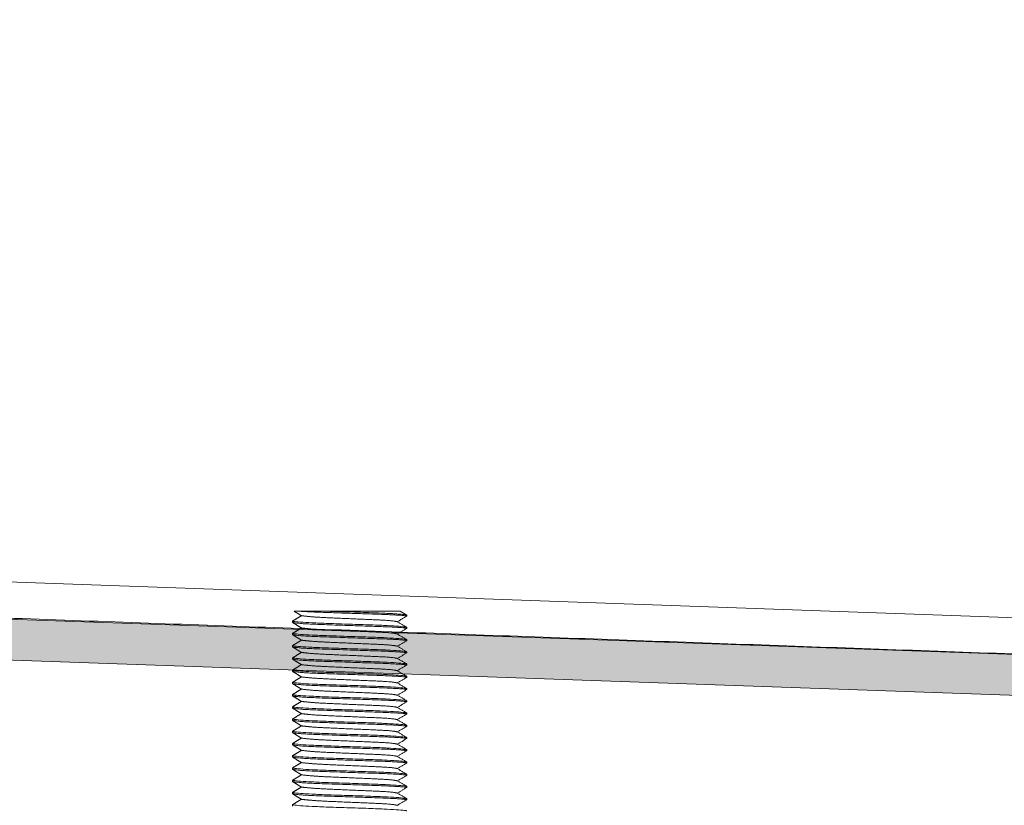
# Model space of a CAD drawing. Units: millimetres. Extents: x -3024 to 3659, y -2445 to 1801.
# Drawn here: x -2468 to -2348, y -1519 to -1422 of the extents above; entities that cross this region are included whole.
import ezdxf

# ---------------------------------------------------------------- set-up
doc = ezdxf.new("R2010")
doc.units = ezdxf.units.MM
doc.header["$LTSCALE"] = 25
doc.layers.add('0.15', color=7, linetype='Continuous')

# ---------------------------------------------------------------- blocks, each defined once
blk = doc.blocks.new('グループ-26')
at = {"color": 0, "linetype": 'Continuous', "lineweight": 0}
for p, q in [((-2421.5, -1494.76), (-2434.49, -1494.76)), ((-2420.71, -1495.22), (-2420.71, -1495.36)), ((-2434.71, -1496.12), (-2434.71, -1495.97)), ((-2420.71, -1496.72), (-2420.71, -1496.86)), ((-2434.71, -1497.62), (-2434.71, -1497.47)), ((-2434.71, -1499.12), (-2434.71, -1498.97)), ((-2420.71, -1498.22), (-2420.71, -1498.36)), ((-2434.71, -1500.62), (-2434.71, -1500.47)), ((-2420.71, -1499.72), (-2420.71, -1499.86)), ((-2420.71, -1501.22), (-2420.71, -1501.36)), ((-2434.71, -1502.12), (-2434.71, -1501.97)), ((-2420.71, -1502.72), (-2420.71, -1502.86)), ((-2434.71, -1503.62), (-2434.71, -1503.47)), ((-2434.71, -1505.12), (-2434.71, -1504.97)), ((-2420.71, -1504.22), (-2420.71, -1504.36)), ((-2434.71, -1506.62), (-2434.71, -1506.47)), ((-2420.71, -1505.72), (-2420.71, -1505.86)), ((-2420.71, -1507.22), (-2420.71, -1507.36)), ((-2434.71, -1508.12), (-2434.71, -1507.97)), ((-2420.71, -1508.72), (-2420.71, -1508.86)), ((-2434.71, -1509.62), (-2434.71, -1509.47)), ((-2420.71, -1510.22), (-2420.71, -1510.36)), ((-2434.71, -1511.12), (-2434.71, -1510.97)), ((-2434.71, -1512.62), (-2434.71, -1512.46)), ((-2420.71, -1511.72), (-2420.71, -1511.86)), ((-2420.71, -1513.21), (-2420.71, -1513.36)), ((-2434.71, -1514.12), (-2434.71, -1513.96)), ((-2420.71, -1514.71), (-2420.71, -1514.86)), ((-2434.71, -1515.62), (-2434.71, -1515.46)), ((-2420.71, -1516.21), (-2420.71, -1516.36)), ((-2434.71, -1517.12), (-2434.71, -1516.96)), ((-2434.71, -1518.62), (-2434.71, -1518.46)), ((-2420.71, -1517.71), (-2420.71, -1517.86))]:
    blk.add_line(p, q, dxfattribs=at)
at = {"color": 0, "linetype": 'Continuous', "lineweight": 0, "flags": 128}
blk.add_lwpolyline([(-2421.5, -1494.76), (-2421.3, -1494.87), (-2420.71, -1495.22)], dxfattribs=at)
at = {"color": 0, "linetype": 'Continuous', "lineweight": 0}
for points, degree in [([(-2434.71, -1495.97), (-2434.16, -1495.64), (-2433.62, -1495.3)], 2), ([(-2433.62, -1495.3), (-2434.06, -1495.03), (-2434.5, -1494.76)], 2), ([(-2421.87, -1496.04), (-2422.07, -1495.98), (-2423.09, -1495.86), (-2426.64, -1495.71), (-2430.65, -1495.54), (-2432.54, -1495.43), (-2433.62, -1495.3)], 2), ([(-2421.87, -1496.04), (-2422.07, -1495.98), (-2423.09, -1495.86), (-2426.64, -1495.71), (-2430.65, -1495.54), (-2432.54, -1495.43), (-2433.62, -1495.3)], 2), ([(-2421.87, -1496.04), (-2422.07, -1495.98), (-2423.09, -1495.86), (-2426.64, -1495.71), (-2430.65, -1495.54), (-2432.54, -1495.43), (-2433.62, -1495.3)], 2), ([(-2420.71, -1495.36), (-2421.87, -1496.04)], 1), ([(-2434.71, -1495.97), (-2434.08, -1496.15), (-2421.33, -1496.53), (-2420.71, -1496.72)], 2), ([(-2433.62, -1496.8), (-2434.16, -1496.46), (-2434.71, -1496.12)], 2), ([(-2434.71, -1497.47), (-2434.16, -1497.14), (-2433.62, -1496.8)], 2), ([(-2421.87, -1497.54), (-2422.07, -1497.48), (-2423.09, -1497.36), (-2426.64, -1497.21), (-2430.65, -1497.04), (-2432.54, -1496.93), (-2433.62, -1496.8)], 2), ([(-2421.87, -1497.54), (-2422.07, -1497.48), (-2423.09, -1497.36), (-2426.64, -1497.21), (-2430.65, -1497.04), (-2432.54, -1496.93), (-2433.62, -1496.8)], 2), ([(-2421.87, -1496.04), (-2420.71, -1496.72)], 1), ([(-2420.71, -1496.86), (-2421.87, -1497.54)], 1), ([(-2434.71, -1497.47), (-2434.08, -1497.65), (-2421.33, -1498.03), (-2420.71, -1498.22)], 2), ([(-2433.62, -1498.3), (-2434.16, -1497.96), (-2434.71, -1497.62)], 2), ([(-2421.87, -1497.54), (-2420.71, -1498.22)], 1), ([(-2434.71, -1498.97), (-2434.16, -1498.64), (-2433.62, -1498.3)], 2), ([(-2434.71, -1498.97), (-2434.08, -1499.15), (-2421.33, -1499.53), (-2420.71, -1499.72)], 2), ([(-2433.62, -1499.8), (-2434.16, -1499.46), (-2434.71, -1499.12)], 2), ([(-2421.87, -1499.04), (-2422.07, -1498.98), (-2423.09, -1498.86), (-2426.64, -1498.71), (-2430.65, -1498.54), (-2432.54, -1498.43), (-2433.62, -1498.3)], 2), ([(-2421.87, -1499.04), (-2422.07, -1498.98), (-2423.09, -1498.86), (-2426.64, -1498.71), (-2430.65, -1498.54), (-2432.54, -1498.43), (-2433.62, -1498.3)], 2), ([(-2420.71, -1498.36), (-2421.87, -1499.04)], 1), ([(-2421.87, -1499.04), (-2420.71, -1499.72)], 1), ([(-2434.71, -1500.47), (-2434.16, -1500.14), (-2433.62, -1499.8)], 2), ([(-2434.71, -1500.47), (-2434.08, -1500.65), (-2421.33, -1501.03), (-2420.71, -1501.22)], 2), ([(-2421.87, -1500.54), (-2422.07, -1500.48), (-2423.09, -1500.36), (-2426.64, -1500.21), (-2430.65, -1500.04), (-2432.54, -1499.93), (-2433.62, -1499.8)], 2), ([(-2420.71, -1499.86), (-2421.87, -1500.54)], 1), ([(-2421.87, -1500.54), (-2420.71, -1501.22)], 1), ([(-2433.62, -1501.3), (-2434.16, -1500.96), (-2434.71, -1500.62)], 2), ([(-2434.71, -1501.97), (-2434.16, -1501.63), (-2433.62, -1501.3)], 2), ([(-2421.87, -1502.04), (-2422.07, -1501.98), (-2423.09, -1501.86), (-2426.64, -1501.71), (-2430.65, -1501.54), (-2432.54, -1501.43), (-2433.62, -1501.3)], 2), ([(-2420.71, -1501.36), (-2421.87, -1502.04)], 1), ([(-2434.71, -1501.97), (-2434.08, -1502.15), (-2421.33, -1502.53), (-2420.71, -1502.72)], 2), ([(-2433.62, -1502.8), (-2434.16, -1502.46), (-2434.71, -1502.12)], 2), ([(-2434.71, -1503.47), (-2434.16, -1503.14), (-2433.62, -1502.8)], 2), ([(-2421.87, -1503.54), (-2422.07, -1503.48), (-2423.09, -1503.36), (-2426.64, -1503.21), (-2430.65, -1503.04), (-2432.54, -1502.93), (-2433.62, -1502.8)], 2), ([(-2421.87, -1502.04), (-2420.71, -1502.72)], 1), ([(-2420.71, -1502.86), (-2421.87, -1503.54)], 1), ([(-2434.71, -1503.47), (-2434.08, -1503.65), (-2421.33, -1504.03), (-2420.71, -1504.22)], 2), ([(-2433.62, -1504.3), (-2434.16, -1503.96), (-2434.71, -1503.62)], 2), ([(-2421.87, -1503.54), (-2420.71, -1504.22)], 1), ([(-2434.71, -1504.97), (-2434.16, -1504.63), (-2433.62, -1504.3)], 2), ([(-2434.71, -1504.97), (-2434.08, -1505.15), (-2421.33, -1505.53), (-2420.71, -1505.72)], 2), ([(-2433.62, -1505.8), (-2434.16, -1505.46), (-2434.71, -1505.12)], 2), ([(-2421.87, -1505.04), (-2422.07, -1504.98), (-2423.09, -1504.86), (-2426.64, -1504.71), (-2430.65, -1504.54), (-2432.54, -1504.43), (-2433.62, -1504.3)], 2), ([(-2420.71, -1504.36), (-2421.87, -1505.04)], 1), ([(-2421.87, -1505.04), (-2420.71, -1505.72)], 1), ([(-2434.71, -1506.47), (-2434.16, -1506.13), (-2433.62, -1505.8)], 2), ([(-2434.71, -1506.47), (-2434.08, -1506.65), (-2421.33, -1507.03), (-2420.71, -1507.22)], 2), ([(-2421.87, -1506.54), (-2422.07, -1506.48), (-2423.09, -1506.36), (-2426.64, -1506.21), (-2430.65, -1506.04), (-2432.54, -1505.93), (-2433.62, -1505.8)], 2), ([(-2420.71, -1505.86), (-2421.87, -1506.54)], 1), ([(-2421.87, -1506.54), (-2420.71, -1507.22)], 1), ([(-2433.62, -1507.3), (-2434.16, -1506.96), (-2434.71, -1506.62)], 2), ([(-2434.71, -1507.97), (-2434.16, -1507.63), (-2433.62, -1507.3)], 2), ([(-2421.87, -1508.04), (-2422.07, -1507.98), (-2423.09, -1507.86), (-2426.64, -1507.71), (-2430.65, -1507.54), (-2432.54, -1507.43), (-2433.62, -1507.3)], 2), ([(-2420.71, -1507.36), (-2421.87, -1508.04)], 1), ([(-2434.71, -1507.97), (-2434.08, -1508.15), (-2421.33, -1508.53), (-2420.71, -1508.72)], 2), ([(-2433.62, -1508.8), (-2434.16, -1508.46), (-2434.71, -1508.12)], 2), ([(-2434.71, -1509.47), (-2434.16, -1509.13), (-2433.62, -1508.8)], 2), ([(-2421.87, -1509.54), (-2422.07, -1509.48), (-2423.09, -1509.36), (-2426.64, -1509.21), (-2430.65, -1509.04), (-2432.54, -1508.93), (-2433.62, -1508.8)], 2), ([(-2421.87, -1508.04), (-2420.71, -1508.72)], 1), ([(-2420.71, -1508.86), (-2421.87, -1509.54)], 1), ([(-2434.71, -1509.47), (-2434.08, -1509.65), (-2421.33, -1510.03), (-2420.71, -1510.22)], 2), ([(-2433.62, -1510.3), (-2434.16, -1509.96), (-2434.71, -1509.62)], 2), ([(-2421.87, -1509.54), (-2420.71, -1510.22)], 1), ([(-2434.71, -1510.97), (-2434.16, -1510.63), (-2433.62, -1510.3)], 2), ([(-2434.71, -1510.97), (-2434.08, -1511.15), (-2421.33, -1511.53), (-2420.71, -1511.72)], 2), ([(-2433.62, -1511.8), (-2434.16, -1511.46), (-2434.71, -1511.12)], 2), ([(-2421.87, -1511.04), (-2422.07, -1510.98), (-2423.09, -1510.86), (-2426.64, -1510.71), (-2430.65, -1510.54), (-2432.54, -1510.43), (-2433.62, -1510.3)], 2), ([(-2420.71, -1510.36), (-2421.87, -1511.04)], 1), ([(-2421.87, -1511.04), (-2420.71, -1511.72)], 1), ([(-2434.71, -1512.46), (-2434.16, -1512.13), (-2433.62, -1511.8)], 2), ([(-2434.71, -1512.46), (-2434.08, -1512.65), (-2421.33, -1513.03), (-2420.71, -1513.21)], 2), ([(-2433.62, -1513.3), (-2434.16, -1512.96), (-2434.71, -1512.62)], 2), ([(-2421.87, -1512.54), (-2422.07, -1512.48), (-2423.09, -1512.36), (-2426.64, -1512.21), (-2430.65, -1512.04), (-2432.54, -1511.93), (-2433.62, -1511.8)], 2), ([(-2420.71, -1511.86), (-2421.87, -1512.54)], 1), ([(-2421.87, -1512.54), (-2420.71, -1513.21)], 1), ([(-2434.71, -1513.96), (-2434.16, -1513.63), (-2433.62, -1513.3)], 2), ([(-2421.87, -1514.04), (-2422.07, -1513.98), (-2423.09, -1513.86), (-2426.64, -1513.71), (-2430.65, -1513.54), (-2432.54, -1513.42), (-2433.62, -1513.3)], 2), ([(-2420.71, -1513.36), (-2421.87, -1514.04)], 1), ([(-2434.71, -1513.96), (-2434.08, -1514.15), (-2421.33, -1514.53), (-2420.71, -1514.71)], 2), ([(-2433.62, -1514.8), (-2434.16, -1514.46), (-2434.71, -1514.12)], 2), ([(-2434.71, -1515.46), (-2434.16, -1515.13), (-2433.62, -1514.8)], 2), ([(-2421.87, -1515.54), (-2422.07, -1515.48), (-2423.09, -1515.36), (-2426.64, -1515.2), (-2430.65, -1515.04), (-2432.54, -1514.92), (-2433.62, -1514.8)], 2), ([(-2421.87, -1514.04), (-2420.71, -1514.71)], 1), ([(-2420.71, -1514.86), (-2421.87, -1515.54)], 1), ([(-2434.71, -1515.46), (-2434.08, -1515.65), (-2421.33, -1516.03), (-2420.71, -1516.21)], 2), ([(-2433.62, -1516.3), (-2434.16, -1515.96), (-2434.71, -1515.62)], 2), ([(-2421.87, -1515.54), (-2420.71, -1516.21)], 1), ([(-2434.71, -1516.96), (-2434.16, -1516.63), (-2433.62, -1516.3)], 2), ([(-2434.71, -1516.96), (-2434.08, -1517.15), (-2421.33, -1517.53), (-2420.71, -1517.71)], 2), ([(-2433.62, -1517.8), (-2434.16, -1517.46), (-2434.71, -1517.12)], 2), ([(-2421.87, -1517.04), (-2422.07, -1516.98), (-2423.09, -1516.86), (-2426.64, -1516.71), (-2430.65, -1516.54), (-2432.54, -1516.42), (-2433.62, -1516.3)], 2), ([(-2420.71, -1516.36), (-2421.87, -1517.04)], 1), ([(-2421.87, -1517.04), (-2420.71, -1517.71)], 1), ([(-2434.71, -1518.46), (-2434.16, -1518.13), (-2433.62, -1517.8)], 2), ([(-2434.71, -1518.46), (-2434.08, -1518.65), (-2421.33, -1519.03), (-2420.71, -1519.21)], 2), ([(-2421.87, -1518.54), (-2422.07, -1518.48), (-2423.09, -1518.36), (-2426.64, -1518.2), (-2430.65, -1518.04), (-2432.54, -1517.92), (-2433.62, -1517.8)], 2), ([(-2420.71, -1517.86), (-2421.87, -1518.54)], 1)]:
    blk.add_open_spline(points, degree=degree, dxfattribs=at)
for points, knots in [([(-2420.71, -1495.36), (-2420.74, -1495.32), (-2422.17, -1495.19), (-2427.48, -1495.01), (-2432.82, -1494.83), (-2433.66, -1494.76)], [0, 0, 0, 0.192272, 0.468449, 0.744626, 1, 1, 1]), ([(-2430.25, -1494.76), (-2429.12, -1494.8), (-2421.33, -1495.03), (-2420.71, -1495.22)], [0, 0, 0, 0.181438, 1, 1, 1]), ([(-2420.71, -1496.86), (-2420.74, -1496.82), (-2422.17, -1496.69), (-2427.48, -1496.51), (-2433.02, -1496.32), (-2434.55, -1496.17), (-2434.71, -1496.12)], [0, 0, 0, 0.148246, 0.361185, 0.574123, 0.787062, 1, 1, 1]), ([(-2420.71, -1498.36), (-2420.74, -1498.32), (-2422.17, -1498.19), (-2427.48, -1498.01), (-2433.02, -1497.82), (-2434.55, -1497.67), (-2434.71, -1497.62)], [0, 0, 0, 0.148246, 0.361185, 0.574123, 0.787062, 1, 1, 1]), ([(-2420.71, -1499.86), (-2420.74, -1499.82), (-2422.17, -1499.69), (-2427.48, -1499.51), (-2433.02, -1499.32), (-2434.55, -1499.17), (-2434.71, -1499.12)], [0, 0, 0, 0.148246, 0.361185, 0.574123, 0.787062, 1, 1, 1]), ([(-2420.71, -1501.36), (-2420.74, -1501.32), (-2422.17, -1501.19), (-2427.48, -1501.01), (-2433.02, -1500.82), (-2434.55, -1500.67), (-2434.71, -1500.62)], [0, 0, 0, 0.148246, 0.361185, 0.574123, 0.787062, 1, 1, 1]), ([(-2420.71, -1502.86), (-2420.74, -1502.82), (-2422.17, -1502.69), (-2427.48, -1502.51), (-2433.02, -1502.32), (-2434.55, -1502.17), (-2434.71, -1502.12)], [0, 0, 0, 0.148246, 0.361185, 0.574123, 0.787062, 1, 1, 1]), ([(-2420.71, -1504.36), (-2420.74, -1504.32), (-2422.17, -1504.19), (-2427.48, -1504.01), (-2433.02, -1503.82), (-2434.55, -1503.67), (-2434.71, -1503.62)], [0, 0, 0, 0.148246, 0.361185, 0.574123, 0.787062, 1, 1, 1]), ([(-2420.71, -1505.86), (-2420.74, -1505.82), (-2422.17, -1505.69), (-2427.48, -1505.51), (-2433.02, -1505.32), (-2434.55, -1505.17), (-2434.71, -1505.12)], [0, 0, 0, 0.148246, 0.361185, 0.574123, 0.787062, 1, 1, 1]), ([(-2420.71, -1507.36), (-2420.74, -1507.32), (-2422.17, -1507.19), (-2427.48, -1507.01), (-2433.02, -1506.82), (-2434.55, -1506.67), (-2434.71, -1506.62)], [0, 0, 0, 0.148246, 0.361185, 0.574123, 0.787062, 1, 1, 1]), ([(-2420.71, -1508.86), (-2420.74, -1508.82), (-2422.17, -1508.69), (-2427.48, -1508.51), (-2433.02, -1508.32), (-2434.55, -1508.17), (-2434.71, -1508.12)], [0, 0, 0, 0.148246, 0.361185, 0.574123, 0.787062, 1, 1, 1]), ([(-2420.71, -1510.36), (-2420.74, -1510.32), (-2422.17, -1510.19), (-2427.48, -1510.01), (-2433.02, -1509.82), (-2434.55, -1509.67), (-2434.71, -1509.62)], [0, 0, 0, 0.148246, 0.361185, 0.574123, 0.787062, 1, 1, 1]), ([(-2420.71, -1511.86), (-2420.74, -1511.82), (-2422.17, -1511.69), (-2427.48, -1511.51), (-2433.02, -1511.32), (-2434.55, -1511.17), (-2434.71, -1511.12)], [0, 0, 0, 0.148246, 0.361185, 0.574123, 0.787062, 1, 1, 1]), ([(-2420.71, -1513.36), (-2420.74, -1513.32), (-2422.17, -1513.19), (-2427.48, -1513.01), (-2433.02, -1512.82), (-2434.55, -1512.67), (-2434.71, -1512.62)], [0, 0, 0, 0.148246, 0.361185, 0.574123, 0.787062, 1, 1, 1]), ([(-2420.71, -1514.86), (-2420.74, -1514.82), (-2422.17, -1514.69), (-2427.48, -1514.51), (-2433.02, -1514.32), (-2434.55, -1514.17), (-2434.71, -1514.12)], [0, 0, 0, 0.148246, 0.361185, 0.574123, 0.787062, 1, 1, 1]), ([(-2420.71, -1516.36), (-2420.74, -1516.32), (-2422.17, -1516.19), (-2427.48, -1516.01), (-2433.02, -1515.82), (-2434.55, -1515.67), (-2434.71, -1515.62)], [0, 0, 0, 0.148246, 0.361185, 0.574123, 0.787062, 1, 1, 1]), ([(-2420.71, -1517.86), (-2420.74, -1517.82), (-2422.17, -1517.69), (-2427.48, -1517.51), (-2433.02, -1517.32), (-2434.55, -1517.17), (-2434.71, -1517.12)], [0, 0, 0, 0.148246, 0.361185, 0.574123, 0.787062, 1, 1, 1])]:
    blk.add_open_spline(points, degree=2, knots=knots, dxfattribs=at)
blk = doc.blocks.new('グループ-27')
at = {"color": 0}
blk.add_blockref('グループ-26', (0, 0), dxfattribs=at)
blk = doc.blocks.new('グループ-42')
at = {"linetype": 'Continuous', "lineweight": 0}
blk.add_hatch(color=255, dxfattribs=at).paths.add_polyline_path([(-2227.12, -1504.23), (-2773.78, -1485.06), (-2773.87, -1490.06), (-2566.59, -1497.33), (-2566.63, -1519.48), (-2552.49, -1529.75), (-2495.92, -1529.76), (-2481.78, -1519.5), (-2481.78, -1500.3), (-2227.12, -1509.24), (-2227.12, -1504.23)])
at = {"color": 0, "linetype": 'Continuous', "lineweight": 0, "flags": 128}
blk.add_lwpolyline([(-2227.12, -1504.23), (-2773.78, -1485.06), (-2773.87, -1490.06), (-2566.59, -1497.33), (-2566.63, -1519.48), (-2552.49, -1529.75), (-2495.92, -1529.76), (-2481.78, -1519.5), (-2481.78, -1500.3), (-2227.12, -1509.24), (-2227.12, -1504.23)], dxfattribs=at)
at = {"color": 255, "linetype": 'Continuous', "lineweight": 0}
blk.add_wipeout([(-1406.24, -964.76), (-1333.23, -964.76), (-1333.25, -929.52), (-1333.45, -927.73), (-1333.96, -926.01), (-1334.77, -924.4), (-1335.85, -922.97), (-1337.17, -921.75), (-1338.69, -920.79), (-1340.36, -920.12), (-1342.12, -919.76), (-1399.46, -919.76), (-3018.2, -919.76), (-3019.17, -919.85), (-3020.11, -920.14), (-3020.97, -920.6), (-3021.73, -921.22), (-3022.35, -921.98), (-3022.82, -922.84), (-3023.1, -923.78), (-3023.2, -924.75), (-3023.23, -964.76), (-2950.2, -964.76), (-2943.34, -1028.03), (-2933.5, -1090.92), (-2920.71, -1153.27), (-2904.99, -1214.94), (-2886.38, -1275.81), (-2864.93, -1335.73), (-2840.67, -1394.58), (-2813.66, -1452.21), (-2809.1, -1459.28), (-2803.64, -1465.7), (-2797.4, -1471.35), (-2790.48, -1476.14), (-2782.99, -1479.99), (-2775.06, -1482.83), (-2766.84, -1484.61), (-2758.45, -1485.31), (-2227.12, -1504.23), (-2218.3, -1512.37), (-2217.63, -1512.81), (-2216.92, -1513.19), (-2216.19, -1513.52), (-2215.43, -1513.79), (-2214.66, -1514), (-2213.87, -1514.15), (-2213.08, -1514.24), (-2212.28, -1514.27), (-2204.14, -1514.27), (-2146, -1514.27), (-2145.2, -1514.24), (-2144.4, -1514.15), (-2143.61, -1514), (-2142.84, -1513.79), (-2142.09, -1513.52), (-2141.35, -1513.19), (-2140.65, -1512.81), (-2139.98, -1512.37), (-2131.16, -1504.23), (-1597.98, -1485.31), (-1589.59, -1484.61), (-1581.36, -1482.83), (-1573.44, -1479.99), (-1565.95, -1476.14), (-1559.02, -1471.35), (-1552.78, -1465.7), (-1547.33, -1459.28), (-1542.76, -1452.21), (-1535.28, -1436.93), (-1527.99, -1421.56), (-1520.89, -1406.1), (-1513.99, -1390.56), (-1507.29, -1374.93), (-1500.79, -1359.22), (-1494.48, -1343.42), (-1488.37, -1327.54), (-1482.46, -1311.58), (-1476.75, -1295.55), (-1471.25, -1279.46), (-1465.95, -1263.3), (-1460.86, -1247.08), (-1455.97, -1230.79), (-1451.28, -1214.44), (-1446.8, -1198.02), (-1442.53, -1181.54), (-1438.47, -1165.02), (-1434.61, -1148.46), (-1430.97, -1131.85), (-1427.54, -1115.2), (-1424.31, -1098.5), (-1421.3, -1081.76), (-1418.49, -1064.97), (-1416.55, -1052.49), (-1414.72, -1040), (-1413.01, -1027.49), (-1411.42, -1014.97), (-1409.95, -1002.43), (-1408.59, -989.89), (-1407.35, -977.33), (-1406.23, -964.76)], dxfattribs=at)
at = {"color": 0, "linetype": 'Continuous', "lineweight": 0}
blk.add_rational_spline([(-1406.24, -964.76), (-1369.73, -964.76), (-1333.23, -964.76), (-1333.24, -947.14), (-1333.25, -929.52), (-1333.41, -920.75), (-1342.12, -919.76), (-2180.16, -919.76), (-3018.2, -919.76), (-3023.19, -919.76), (-3023.2, -924.75), (-3023.21, -944.75), (-3023.23, -964.76), (-2986.71, -964.76), (-2950.2, -964.76), (-2928.47, -1221.52), (-2813.66, -1452.21), (-2795.59, -1484.66), (-2758.45, -1485.31), (-2492.78, -1494.77), (-2227.12, -1504.23), (-2222.71, -1508.3), (-2218.3, -1512.37), (-2215.59, -1514.27), (-2212.28, -1514.27), (-2179.14, -1514.27), (-2146, -1514.27), (-2142.69, -1514.27), (-2139.98, -1512.37), (-2135.57, -1508.3), (-2131.16, -1504.23), (-1864.57, -1494.77), (-1597.98, -1485.31), (-1560.84, -1484.66), (-1542.76, -1452.21), (-1512.43, -1391.24), (-1488.37, -1327.54), (-1464.32, -1263.82), (-1446.8, -1198.02), (-1429.3, -1132.21), (-1418.49, -1064.97), (-1410.48, -1015.07), (-1406.23, -964.76)], [1, 1, 1, 1, 1, 0.751749248045, 1, 1, 1, 0.707368255147, 1, 1, 1, 1, 1, 0.982255688848, 1, 0.866568840498, 1, 1, 1, 1, 1, 0.953716950748, 1, 1, 1, 0.953716950748, 1, 1, 1, 1, 1, 0.866568840498, 1, 1, 1, 1, 1, 1, 1, 1, 1], degree=2, knots=[0, 0, 0, 0.017258, 0.017258, 0.025588, 0.025588, 0.028706, 0.028706, 0.424908, 0.424908, 0.426579, 0.426579, 0.436035, 0.436035, 0.453297, 0.453297, 0.572961, 0.572961, 0.588179, 0.588179, 0.713857, 0.713857, 0.716694, 0.716694, 0.718187, 0.718187, 0.733854, 0.733854, 0.735347, 0.735347, 0.738184, 0.738184, 0.864299, 0.864299, 0.879517, 0.879517, 0.911713, 0.911713, 0.943908, 0.943908, 0.976104, 0.976104, 1, 1, 1], dxfattribs=at)
at = {"color": 0}
blk.add_blockref('グループ-27', (0, 0), dxfattribs=at)
at = {"color": 0, "linetype": 'Continuous', "lineweight": 0}
blk.add_line((-2228.66, -1499.76), (-2758.37, -1480.81), dxfattribs=at)

msp = doc.modelspace()

# ---------------------------------------------------------------- block references
at = {"layer": '0.15', "color": 7}
msp.add_blockref('グループ-42', (0, 0), dxfattribs=at)

doc.saveas('drawing.dxf')
